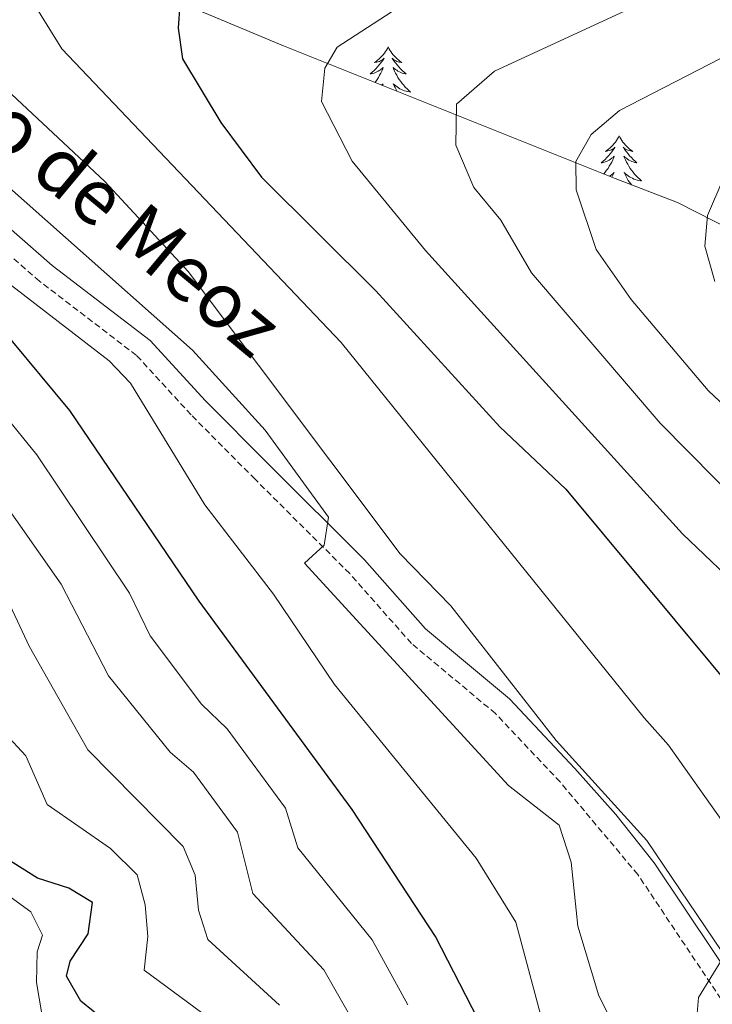
# Model space of a CAD drawing. Units: metres. Extents: x 630309 to 634820, y 4736209 to 4739265.
# Drawn here: x 633851 to 633963, y 4737713 to 4737873 of the extents above; entities that cross this region are included whole.
import ezdxf
from ezdxf.enums import TextEntityAlignment as Align

# ---------------------------------------------------------------- set-up
doc = ezdxf.new("R2010")
doc.units = ezdxf.units.M
doc.header["$MEASUREMENT"] = 0
doc.linetypes.add('TRAZOSX2', pattern=[1.5, 1, -0.5])
for name, color, linetype, lineweight in [('Level 21', 19, 'Continuous', 0), ('Level 35', 92, 'Continuous', 0), ('Level 36', 19, 'Continuous', 40), ('Level 4', 36, 'Continuous', 30), ('Level 44', 1, 'Continuous', 0), ('Level 5', 36, 'Continuous', 0)]:
    doc.layers.add(name, color=color, linetype=linetype, lineweight=lineweight)
doc.styles.add('Arial', font='ARIAL.TTF', dxfattribs={"height": 0.2})

msp = doc.modelspace()

# ---------------------------------------------------------------- linework, layer by layer
at = {"layer": 'Level 21', "color": 19, "linetype": 'TRAZOSX2', "lineweight": 0}
msp.add_polyline3d([(633975.4, 4737697.74, 591.33), (633951.08, 4737734.15, 587.82), (633938.45, 4737749.18, 587.69), (633927.98, 4737760.29, 586.45), (633914.34, 4737771.67, 586.13), (633904.32, 4737783.01, 585.36), (633888.96, 4737798.33, 584.04), (633878.58, 4737808.79, 581.7), (633869.73, 4737818.43, 581.18), (633853.99, 4737830.47, 581.18), (633832.24, 4737849.48, 580.77), (633802.49, 4737873.3, 578.65), (633793.38, 4737882.27, 577.61), (633779.07, 4737893.4, 576.31), (633763.03, 4737904.55, 574.25), (633754.58, 4737912.73, 572.73), (633746.83, 4737923.4, 572.23), (633741.57, 4737929.13, 571.69), (633738.06, 4737930.89, 571.37), (633729.52, 4737933.25, 570.84), (633723.66, 4737936.98, 569.48), (633735.15, 4737951.29, 566.68), (633741.26, 4737955.97, 564.41), (633750.72, 4737961.3, 563.04)], dxfattribs=at)
at = {"layer": 'Level 21', "color": 19, "linetype": 'Continuous', "lineweight": 0}
msp.add_polyline3d([(633978.1, 4737699.59, 591.33), (633953.73, 4737736.08, 587.82), (633947.51, 4737743.92, 587.69), (633940.87, 4737751.39, 587.69), (633930.23, 4737762.68, 586.45), (633916.63, 4737774.02, 586.13), (633906.71, 4737785.25, 585.36), (633891.28, 4737800.64, 584.04), (633880.95, 4737811.05, 581.7), (633871.95, 4737820.85, 581.18), (633856.06, 4737833.01, 581.18), (633834.34, 4737851.99, 580.77)], dxfattribs=at)
at = {"layer": 'Level 35', "color": 92, "linetype": 'Continuous', "lineweight": 0, "ltscale": 0.5}
msp.add_polyline3d([(633753.54, 4737978.17, 554), (633755.58, 4737969.51, 561.61), (633763.36, 4737959.46, 563.53), (633765.69, 4737955.19, 564.34), (633766.81, 4737941.06, 567.14), (633768.56, 4737932.7, 569.97), (633771.13, 4737928.66, 571.49), (633773.99, 4737926.07, 572.41), (633781.9, 4737920.18, 574.78), (633794.58, 4737913.11, 578.24), (633863.32, 4737881.37, 594.54), (633893.59, 4737868.67, 601.92), (633947.38, 4737847.16, 618), (633957.49, 4737843.24, 620.07), (633972.59, 4737835.58, 621.37)], dxfattribs=at)
at = {"layer": 'Level 36', "color": 92, "linetype": 'Continuous', "lineweight": 0}
for points in [[(633910.57, 4737868.49, 0.01), (633910.46, 4737868.27, 0.01), (633910.3, 4737868, 0.01), (633910.13, 4737867.73, 0.01), (633909.95, 4737867.47, 0.01), (633909.76, 4737867.23, 0.01), (633909.55, 4737866.99, 0.01), (633909.33, 4737866.76, 0.01), (633909.1, 4737866.55, 0.01), (633908.86, 4737866.34, 0.01), (633908.61, 4737866.15, 0.01), (633908.35, 4737865.97, 0.01), (633908.55, 4737866, 0.01), (633908.75, 4737866.04, 0.01), (633908.95, 4737866.09, 0.01), (633909.15, 4737866.16, 0.01), (633909.34, 4737866.25, 0.01), (633909.52, 4737866.34, 0.01), (633909.69, 4737866.46, 0.01), (633909.9, 4737866.65, 0.01), (633909.85, 4737866.58, 0.01), (633909.63, 4737866.24, 0.01), (633909.38, 4737865.9, 0.01), (633909.13, 4737865.57, 0.01), (633908.86, 4737865.26, 0.01), (633908.58, 4737864.95, 0.01), (633908.29, 4737864.66, 0.01), (633907.98, 4737864.38, 0.01), (633907.67, 4737864.11, 0.01), (633907.79, 4737864.13, 0.01), (633908.04, 4737864.19, 0.01), (633908.28, 4737864.26, 0.01), (633908.52, 4737864.35, 0.01), (633908.75, 4737864.45, 0.01), (633908.97, 4737864.57, 0.01), (633909.19, 4737864.7, 0.01), (633909.39, 4737864.85, 0.01), (633909.59, 4737865, 0.01), (633909.78, 4737865.17, 0.01), (633909.69, 4737864.95, 0.01), (633909.53, 4737864.59, 0.01), (633909.36, 4737864.23, 0.01), (633909.18, 4737863.89, 0.01), (633908.98, 4737863.55, 0.01), (633908.77, 4737863.22, 0.01), (633908.54, 4737862.89, 0.01), (633908.42, 4737862.74, 0.01)], [(633910.57, 4737868.49, 0.01), (633910.68, 4737868.27, 0.01), (633910.83, 4737868, 0.01), (633911, 4737867.73, 0.01), (633911.18, 4737867.47, 0.01), (633911.38, 4737867.23, 0.01), (633911.59, 4737866.99, 0.01), (633911.8, 4737866.76, 0.01), (633912.03, 4737866.55, 0.01), (633912.27, 4737866.34, 0.01), (633912.53, 4737866.15, 0.01), (633912.79, 4737865.97, 0.01), (633912.59, 4737866, 0.01), (633912.38, 4737866.04, 0.01), (633912.18, 4737866.09, 0.01), (633911.99, 4737866.16, 0.01), (633911.8, 4737866.25, 0.01), (633911.62, 4737866.34, 0.01), (633911.45, 4737866.46, 0.01), (633911.24, 4737866.65, 0.01), (633911.28, 4737866.58, 0.01), (633911.51, 4737866.24, 0.01), (633911.75, 4737865.9, 0.01), (633912.01, 4737865.57, 0.01), (633912.28, 4737865.26, 0.01), (633912.56, 4737864.95, 0.01), (633912.85, 4737864.66, 0.01), (633913.15, 4737864.38, 0.01), (633913.47, 4737864.11, 0.01), (633913.34, 4737864.13, 0.01), (633913.1, 4737864.19, 0.01), (633912.85, 4737864.26, 0.01), (633912.62, 4737864.35, 0.01), (633912.39, 4737864.45, 0.01)], [(633912.39, 4737864.45, 0.01), (633912.16, 4737864.57, 0.01), (633911.95, 4737864.7, 0.01), (633911.74, 4737864.85, 0.01), (633911.54, 4737865, 0.01), (633911.36, 4737865.17, 0.01), (633911.45, 4737864.95, 0.01), (633911.6, 4737864.59, 0.01), (633911.77, 4737864.23, 0.01), (633911.96, 4737863.89, 0.01), (633912.16, 4737863.55, 0.01), (633912.37, 4737863.22, 0.01), (633912.6, 4737862.89, 0.01), (633912.83, 4737862.58, 0.01), (633913.09, 4737862.28, 0.01), (633913.35, 4737861.99, 0.01), (633913.63, 4737861.71, 0.01), (633913.91, 4737861.44, 0.01), (633914.21, 4737861.18, 0.01), (633914.01, 4737861.2, 0.01), (633913.75, 4737861.25, 0.01), (633913.48, 4737861.31, 0.01), (633913.22, 4737861.39, 0.01), (633912.97, 4737861.49, 0.01), (633912.72, 4737861.59, 0.01), (633912.48, 4737861.72, 0.01), (633912.25, 4737861.86, 0.01), (633912.02, 4737862.01, 0.01), (633911.81, 4737862.17, 0.01), (633911.6, 4737862.35, 0.01), (633911.4, 4737862.53, 0.01), (633911.55, 4737862.21, 0.01), (633911.7, 4737861.89, 0.01), (633911.87, 4737861.57, 0.01), (633912.03, 4737861.29, 0.01)], [(633909.49, 4737862.31, 0.01), (633909.54, 4737862.35, 0.01), (633909.73, 4737862.53, 0.01), (633909.61, 4737862.26, 0.01)], [(633948.04, 4737854.06, 0.01), (633947.93, 4737853.85, 0.01), (633947.78, 4737853.57, 0.01), (633947.61, 4737853.3, 0.01), (633947.43, 4737853.05, 0.01), (633947.23, 4737852.8, 0.01), (633947.03, 4737852.56, 0.01), (633946.81, 4737852.33, 0.01), (633946.58, 4737852.12, 0.01), (633946.34, 4737851.92, 0.01), (633946.09, 4737851.73, 0.01), (633945.83, 4737851.55, 0.01), (633946.03, 4737851.57, 0.01), (633946.23, 4737851.61, 0.01), (633946.43, 4737851.66, 0.01), (633946.62, 4737851.73, 0.01), (633946.81, 4737851.82, 0.01), (633946.99, 4737851.92, 0.01), (633947.17, 4737852.03, 0.01), (633947.37, 4737852.22, 0.01), (633947.33, 4737852.15, 0.01), (633947.1, 4737851.81, 0.01), (633946.86, 4737851.47, 0.01), (633946.6, 4737851.15, 0.01), (633946.33, 4737850.83, 0.01), (633946.05, 4737850.53, 0.01), (633945.76, 4737850.23, 0.01), (633945.46, 4737849.95, 0.01), (633945.15, 4737849.68, 0.01), (633945.27, 4737849.7, 0.01), (633945.51, 4737849.76, 0.01), (633945.76, 4737849.83, 0.01), (633945.99, 4737849.92, 0.01), (633946.22, 4737850.02, 0.01), (633946.45, 4737850.14, 0.01), (633946.66, 4737850.27, 0.01), (633946.87, 4737850.42, 0.01), (633947.07, 4737850.57, 0.01), (633947.25, 4737850.74, 0.01), (633947.17, 4737850.52, 0.01), (633947.01, 4737850.16, 0.01), (633946.84, 4737849.81, 0.01), (633946.65, 4737849.46, 0.01), (633946.45, 4737849.12, 0.01), (633946.24, 4737848.79, 0.01), (633946.01, 4737848.47, 0.01), (633945.78, 4737848.15, 0.01), (633945.56, 4737847.89, 0.01)], [(633948.04, 4737854.06, 0.01), (633948.15, 4737853.85, 0.01), (633948.31, 4737853.57, 0.01), (633948.48, 4737853.3, 0.01), (633948.66, 4737853.05, 0.01), (633948.85, 4737852.8, 0.01), (633949.06, 4737852.56, 0.01), (633949.28, 4737852.33, 0.01), (633949.51, 4737852.12, 0.01), (633949.75, 4737851.92, 0.01), (633950, 4737851.73, 0.01), (633950.26, 4737851.55, 0.01), (633950.06, 4737851.57, 0.01), (633949.86, 4737851.61, 0.01), (633949.66, 4737851.66, 0.01), (633949.46, 4737851.73, 0.01), (633949.27, 4737851.82, 0.01), (633949.09, 4737851.92, 0.01), (633948.92, 4737852.03, 0.01), (633948.71, 4737852.22, 0.01), (633948.76, 4737852.15, 0.01), (633948.99, 4737851.81, 0.01), (633949.23, 4737851.47, 0.01), (633949.49, 4737851.15, 0.01), (633949.75, 4737850.83, 0.01), (633950.03, 4737850.53, 0.01), (633950.33, 4737850.23, 0.01), (633950.63, 4737849.95, 0.01), (633950.94, 4737849.68, 0.01), (633950.82, 4737849.7, 0.01), (633950.57, 4737849.76, 0.01), (633950.33, 4737849.83, 0.01), (633950.09, 4737849.92, 0.01), (633949.86, 4737850.02, 0.01), (633949.64, 4737850.14, 0.01)], [(633949.64, 4737850.14, 0.01), (633949.42, 4737850.27, 0.01), (633949.22, 4737850.42, 0.01), (633949.02, 4737850.57, 0.01), (633948.83, 4737850.74, 0.01), (633948.92, 4737850.52, 0.01), (633949.08, 4737850.16, 0.01), (633949.25, 4737849.81, 0.01), (633949.43, 4737849.46, 0.01), (633949.63, 4737849.12, 0.01), (633949.84, 4737848.79, 0.01), (633950.07, 4737848.47, 0.01), (633950.31, 4737848.15, 0.01), (633950.56, 4737847.85, 0.01), (633950.83, 4737847.56, 0.01), (633951.1, 4737847.28, 0.01), (633951.39, 4737847.01, 0.01), (633951.68, 4737846.75, 0.01), (633951.49, 4737846.78, 0.01), (633951.22, 4737846.82, 0.01), (633950.96, 4737846.89, 0.01), (633950.7, 4737846.97, 0.01), (633950.44, 4737847.06, 0.01), (633950.2, 4737847.17, 0.01), (633949.95, 4737847.29, 0.01), (633949.72, 4737847.43, 0.01), (633949.5, 4737847.58, 0.01), (633949.28, 4737847.74, 0.01), (633949.07, 4737847.92, 0.01), (633948.88, 4737848.11, 0.01), (633949.02, 4737847.78, 0.01), (633949.17, 4737847.46, 0.01), (633949.34, 4737847.14, 0.01), (633949.53, 4737846.84, 0.01), (633949.72, 4737846.54, 0.01), (633949.93, 4737846.25, 0.01), (633950.03, 4737846.13, 0.01)], [(633946.49, 4737847.51, 0.01), (633946.59, 4737847.58, 0.01), (633946.81, 4737847.74, 0.01), (633947.01, 4737847.92, 0.01), (633947.21, 4737848.11, 0.01), (633947.07, 4737847.78, 0.01), (633946.91, 4737847.46, 0.01), (633946.86, 4737847.37, 0.01)]]:
    msp.add_polyline3d(points, dxfattribs=at)
at = {"layer": 'Level 4', "color": 36, "linetype": 'Continuous', "lineweight": 30}
for points in [[(633925.15, 4737710.6, 575.01), (633918.27, 4737724.11, 575.01), (633904.72, 4737744.73, 575.01), (633879.88, 4737778.55, 575.01), (633858.9, 4737809.47, 575.01), (633844.86, 4737826.39, 575.01), (633828.4, 4737842.06, 575.01), (633789.13, 4737876.86, 575.01), (633764.93, 4737902.66, 575.01), (633766.49, 4737904.88, 575.01), (633765.67, 4737909.17, 575.01), (633762.42, 4737914.35, 575.01), (633761.18, 4737919.21, 575.01), (633761.97, 4737924.61, 575.01), (633764.63, 4737928.29, 575.01), (633770, 4737931.15, 575.01), (633811.8, 4737937.63, 575.01), (633847.33, 4737944.95, 575.01), (633866.65, 4737946.67, 575.01), (633902.68, 4737948.44, 575.01), (633921.73, 4737950.51, 575.01), (633926.56, 4737951.78, 575.01), (633932.51, 4737954.56, 575.01), (633950.74, 4737965.42, 575.01)], [(633879.05, 4737879.31, 600.01), (633876.78, 4737875.46, 600.01), (633876.47, 4737871.54, 600.01), (633877.18, 4737866.56, 600.01), (633883.39, 4737856.23, 600.01), (633890.02, 4737847.36, 600.01), (633908.55, 4737828.88, 600.01), (633928.71, 4737806.83, 600.01), (633939.41, 4737796.69, 600.01), (633968.85, 4737761.29, 600.01)], [(633866.71, 4737708.74, 550.01), (633860.69, 4737713.61, 550.01), (633858.35, 4737717.67, 550.01), (633858.99, 4737720.08, 550.01), (633861.87, 4737724.54, 550.01), (633862.58, 4737729.61, 550.01), (633858.73, 4737731.94, 550.01), (633853.67, 4737733.55, 550.01), (633848.71, 4737736.72, 550.01)]]:
    msp.add_polyline3d(points, dxfattribs=at)
at = {"layer": 'Level 5', "color": 36, "linetype": 'Continuous', "lineweight": 0}
for points in [[(633868.58, 4737779.85, 570.01), (633853.55, 4737802.31, 570.01), (633842.81, 4737815.47, 570.01), (633822.6, 4737835.39, 570.01), (633783.53, 4737870.36, 570.01), (633763.26, 4737890.44, 570.01), (633737.31, 4737910.89, 570.01), (633719.67, 4737933.77, 570.01), (633717.01, 4737938, 570.01), (633716.29, 4737941.38, 570.01), (633721.4, 4737941.44, 570.01), (633727.62, 4737939.64, 570.01), (633739.82, 4737939.98, 570.01), (633751.51, 4737937.32, 570.01), (633757.99, 4737937.35, 570.01), (633782.7, 4737944.09, 570.01), (633833.78, 4737951.71, 570.01), (633879.7, 4737955.89, 570.01), (633911.61, 4737957.61, 570.01), (633924.81, 4737965.41, 570.01), (633979.51, 4737986.02, 570.01)], [(633882.74, 4737709.94, 555.01), (633871, 4737718.61, 555.01), (633871.59, 4737724.08, 555.01), (633871.14, 4737729.25, 555.01), (633869.86, 4737734.09, 555.01), (633865.49, 4737738.4, 555.01), (633855.26, 4737745.55, 555.01), (633851.76, 4737753.45, 555.01), (633848.37, 4737757.13, 555.01), (633846.1, 4737761.83, 555.01), (633841.34, 4737774.9, 555.01), (633832.95, 4737787.37, 555.01), (633820.32, 4737801.45, 555.01), (633780.93, 4737838.5, 555.01), (633732.85, 4737880.87, 555.01), (633676.08, 4737920.01, 555.01), (633654.83, 4737933.24, 555.01), (633652.93, 4737935.1, 555.01), (633654.95, 4737940.47, 555.01), (633661.86, 4737948.95, 555.01), (633671.59, 4737954.05, 555.01), (633674.76, 4737957.96, 555.01), (633680.73, 4737968.8, 555.01)], [(633892.91, 4737712.94, 560.01), (633881.31, 4737723.62, 560.01), (633879.79, 4737728.38, 560.01), (633879.25, 4737734.06, 560.01), (633877.28, 4737738.7, 560.01), (633861.81, 4737754.39, 560.01), (633852.33, 4737771.21, 560.01), (633848.11, 4737780.27, 560.01), (633836.18, 4737796.69, 560.01), (633822.81, 4737811.11, 560.01), (633742.98, 4737884.06, 560.01), (633674.93, 4737927.51, 560.01), (633667.05, 4737934.02, 560.01), (633664.94, 4737937.65, 560.01), (633665.97, 4737943.55, 560.01), (633674.02, 4737953.39, 560.01), (633678.34, 4737956.37, 560.01), (633681.46, 4737961.42, 560.01)], [(633964.71, 4737721.67, 590.01), (633952.51, 4737739.67, 590.01), (633937.85, 4737755.94, 590.01), (633920.76, 4737777.79, 590.01), (633912.53, 4737786.21, 590.01), (633878.13, 4737832.02, 590.01), (633864.57, 4737846.66, 590.01), (633844.34, 4737865.53, 590.01), (633837.61, 4737873.26, 590.01), (633830.96, 4737883.7, 590.01), (633829.53, 4737888.49, 590.01), (633829.12, 4737892.85, 590.01), (633830.82, 4737898.3, 590.01), (633833.85, 4737902.8, 590.01), (633837.76, 4737905.92, 590.01), (633843.29, 4737908.02, 590.01), (633859.22, 4737910.21, 590.01), (633904.29, 4737913.56, 590.01), (633917.87, 4737915.79, 590.01), (633931.48, 4737919.6, 590.01), (633950.31, 4737927.27, 590.01), (633967.26, 4737936.54, 590.01)], [(633958.32, 4737789.48, 605.01), (633916.64, 4737835.45, 605.01), (633904.75, 4737849.97, 605.01), (633899.74, 4737859.66, 605.01), (633900.28, 4737865.07, 605.01), (633902.28, 4737868.48, 605.01), (633912.16, 4737874.85, 605.01), (633951.69, 4737890.54, 605.01), (633979.82, 4737906.37, 605.01)], [(633985.29, 4737893.91, 610.01), (633958.17, 4737878.62, 610.01), (633927.83, 4737864.56, 610.01), (633921.66, 4737859.2, 610.01), (633921.54, 4737852.57, 610.01), (633924.48, 4737845.69, 610.01), (633928.84, 4737840.37, 610.01), (633933.84, 4737831.82, 610.01), (633954.68, 4737807.42, 610.01), (633968.2, 4737793.71, 610.01)], [(633969.05, 4737736.82, 595.01), (633956.06, 4737755.14, 595.01), (633952.09, 4737759.6, 595.01), (633902.93, 4737820.53, 595.01), (633857.61, 4737868.2, 595.01), (633851.9, 4737877.48, 595.01)], [(633973.54, 4737871.28, 615.01), (633948.08, 4737858.19, 615.01), (633943.5, 4737854.28, 615.01), (633941.04, 4737849.92, 615.01), (633941.05, 4737845.29, 615.01), (633944.32, 4737835.61, 615.01), (633949.97, 4737827.48, 615.01), (633962.49, 4737812.74, 615.01), (633974.47, 4737801.4, 615.01)], [(633837.57, 4737855.83, 585.01), (633878.81, 4737819.25, 585.01), (633890.63, 4737806.27, 585.01), (633900.91, 4737792.19, 585.01), (633900.17, 4737787.64, 585.01), (633897.01, 4737784.71, 585.01), (633930.09, 4737748.61, 585.01), (633938.33, 4737742.15, 585.01), (633940.25, 4737736.14, 585.01), (633941.33, 4737725.75, 585.01), (633944.75, 4737714.47, 585.01), (633960.17, 4737683.8, 585.01)], [(633964.89, 4737846.9, 620.01), (633962.38, 4737841.14, 620.01), (633961.92, 4737836.14, 620.01), (633963.59, 4737830.41, 620.01)], [(633935.81, 4737709.45, 580.01), (633931.29, 4737726.42, 580.01), (633924.83, 4737736.81, 580.01), (633901.85, 4737765.03, 580.01), (633891.97, 4737779.67, 580.01), (633880.81, 4737794.19, 580.01), (633868.76, 4737813.93, 580.01), (633865.31, 4737817.55, 580.01), (633835.46, 4737840.56, 580.01)], [(633783.08, 4737811.69, 545.01), (633787.45, 4737807.28, 545.01), (633795.81, 4737799.36, 545.01), (633800.25, 4737794.73, 545.01), (633805.63, 4737789.18, 545.01), (633812.17, 4737782.63, 545.01), (633817.63, 4737776.93, 545.01), (633824.93, 4737767.99, 545.01), (633827.25, 4737763.41, 545.01), (633832.17, 4737753.16, 545.01), (633842.38, 4737741.15, 545.01), (633844.59, 4737735.29, 545.01), (633848.06, 4737731.38, 545.01), (633852.59, 4737728.09, 545.01), (633854.47, 4737724.33, 545.01), (633853.59, 4737721.62, 545.01), (633853.51, 4737716.62, 545.01), (633854.36, 4737711.56, 545.01)], [(633905.22, 4737709.75, 565.01), (633900.15, 4737718.66, 565.01), (633888.61, 4737731.06, 565.01), (633886.11, 4737741.06, 565.01), (633878.98, 4737750.77, 565.01), (633875.19, 4737754.04, 565.01), (633865.21, 4737766.4, 565.01), (633857.51, 4737781.31, 565.01), (633842.74, 4737802.27, 565.01)], [(633975.89, 4737772.67, 605.01), (633958.32, 4737789.48, 605.01)], [(633913.73, 4737713.03, 570.01), (633907.96, 4737723.56, 570.01), (633895.91, 4737738.5, 570.01), (633893.92, 4737744.93, 570.01), (633884.45, 4737757.82, 570.01), (633880.3, 4737761.83, 570.01), (633871.94, 4737772.88, 570.01), (633868.58, 4737779.85, 570.01)], [(633973.54, 4737686.18, 590.01), (633960.55, 4737709.65, 590.01), (633960.91, 4737714.2, 590.01), (633964.91, 4737720.67, 590.01)]]:
    msp.add_polyline3d(points, dxfattribs=at)

# ---------------------------------------------------------------- texts
at = {"layer": 'Level 44', "color": 19, "linetype": 'Continuous', "lineweight": 0, "style": 'Arial'}
msp.add_text('Camino de Meoz', height=9, rotation=-39.756, dxfattribs=at).set_placement((633850.41, 4737845.69, 585.18), align=Align.BOTTOM_CENTER)

doc.saveas('drawing.dxf')
